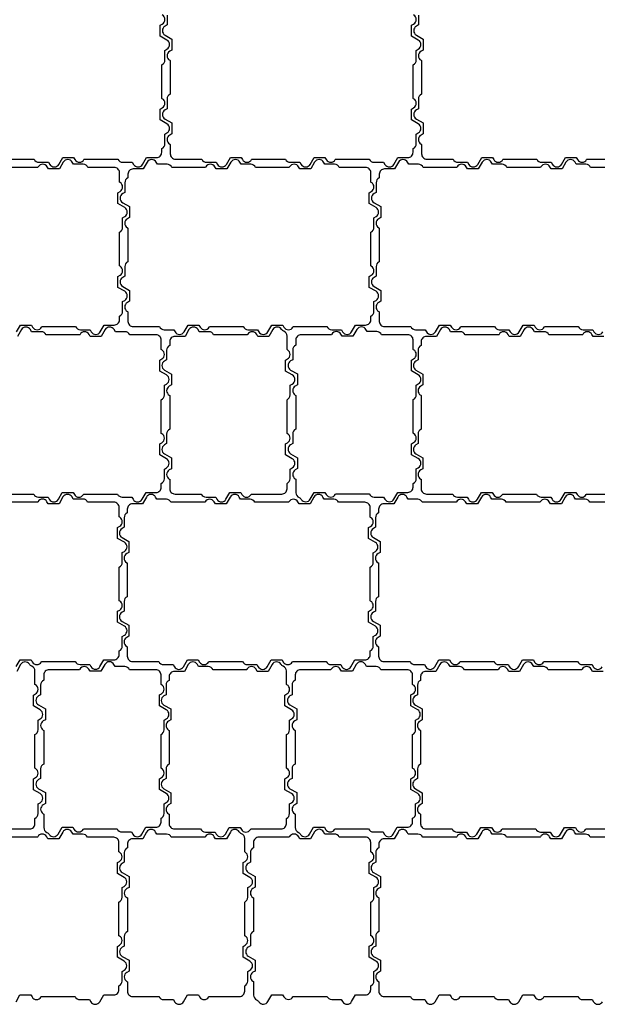
# Model space of a CAD drawing. Units: millimetres. Extents: x 0 to 2211, y 0 to 1926.
# Drawn here: x 1105 to 1657, y 0 to 940 of the extents above; entities that cross this region are included whole.
import ezdxf

# ---------------------------------------------------------------- set-up
doc = ezdxf.new("R2010")
doc.units = ezdxf.units.MM
doc.layers.add('0A', color=7, linetype='Continuous')

msp = doc.modelspace()

# ---------------------------------------------------------------- linework, layer by layer
at = {"layer": '0A'}
for points in [[(1086.82, 807.06), (1118.98, 807.06, 0.298217), (1123.56, 804.06), (1132.76, 804.06), (1133.91, 802.06, 0.57735), (1142.57, 802.06), (1146.33, 808.56), (1156.72, 808.56), (1157.87, 806.56, 0.57735), (1166.53, 806.56), (1166.82, 807.06), (1198.98, 807.06, 0.298217), (1203.56, 804.06), (1212.76, 804.06), (1213.91, 802.06, 0.57735), (1222.57, 802.06), (1226.33, 808.56), (1235.88, 808.56, 0.414214), (1240.88, 813.56), (1240.88, 817.16, 0.298217), (1243.88, 821.74), (1243.88, 830.94), (1245.88, 832.09, 0.57735), (1245.88, 840.75), (1239.38, 844.5), (1239.38, 854.9), (1241.38, 856.05, 0.57735), (1241.38, 864.71), (1240.88, 865), (1240.88, 897.16, 0.298217), (1243.88, 901.74), (1243.88, 910.94), (1245.88, 912.09, 0.57735), (1245.88, 920.75), (1239.38, 924.5), (1239.38, 934.9), (1241.38, 936.05, 0.57735), (1241.38, 944.71)], [(1245.98, 944.38), (1245.98, 935.18), (1243.98, 934.03, 0.57735), (1243.98, 925.37), (1250.48, 921.62), (1250.48, 911.22), (1248.48, 910.07, 0.57735), (1248.48, 901.41), (1248.98, 901.12), (1248.98, 868.96, 0.298217), (1245.98, 864.38), (1245.98, 855.18), (1243.98, 854.03, 0.57735), (1243.98, 845.37), (1250.48, 841.62), (1250.48, 831.22), (1248.48, 830.07, 0.57735), (1248.48, 821.41), (1248.98, 821.12), (1248.98, 812.06, 0.414214), (1253.98, 807.06), (1279.08, 807.06, 0.298217), (1283.66, 804.06), (1292.86, 804.06), (1294.01, 802.06, 0.57735), (1302.67, 802.06), (1306.42, 808.56), (1316.82, 808.56), (1317.97, 806.56, 0.57735), (1326.63, 806.56), (1326.92, 807.06), (1359.08, 807.06, 0.298217), (1363.66, 804.06), (1372.86, 804.06), (1374.01, 802.06, 0.57735), (1382.67, 802.06), (1386.42, 808.56), (1396.82, 808.56), (1397.97, 806.56, 0.57735), (1406.63, 806.56), (1406.92, 807.06), (1439.08, 807.06, 0.298217), (1443.66, 804.06), (1452.86, 804.06), (1454.01, 802.06, 0.57735), (1462.67, 802.06), (1466.42, 808.56), (1475.98, 808.56, 0.414214), (1480.98, 813.56), (1480.98, 817.16, 0.298217), (1483.98, 821.74), (1483.98, 830.94), (1485.98, 832.09, 0.57735), (1485.98, 840.75), (1479.48, 844.5), (1479.48, 854.9), (1481.48, 856.05, 0.57735), (1481.48, 864.71), (1480.98, 865), (1480.98, 897.16, 0.298217), (1483.98, 901.74), (1483.98, 910.94), (1485.98, 912.09, 0.57735), (1485.98, 920.75), (1479.48, 924.5), (1479.48, 934.9), (1481.48, 936.05, 0.57735), (1481.48, 944.71)], [(1486.08, 944.38), (1486.08, 935.18), (1484.08, 934.03, 0.57735), (1484.08, 925.37), (1490.58, 921.62), (1490.58, 911.22), (1488.58, 910.07, 0.57735), (1488.58, 901.41), (1489.08, 901.12), (1489.08, 868.96, 0.298217), (1486.08, 864.38), (1486.08, 855.18), (1484.08, 854.03, 0.57735), (1484.08, 845.37), (1490.58, 841.62), (1490.58, 831.22), (1488.58, 830.07, 0.57735), (1488.58, 821.41), (1489.08, 821.12), (1489.08, 812.06, 0.414214), (1494.08, 807.06), (1519.18, 807.06, 0.298217), (1523.76, 804.06), (1532.96, 804.06), (1534.11, 802.06, 0.57735), (1542.77, 802.06), (1546.52, 808.56), (1556.92, 808.56), (1558.07, 806.56, 0.57735), (1566.73, 806.56), (1567.02, 807.06), (1599.18, 807.06, 0.298217), (1603.76, 804.06), (1612.96, 804.06), (1614.11, 802.06, 0.57735), (1622.77, 802.06), (1626.52, 808.56), (1636.92, 808.56), (1638.07, 806.56, 0.57735), (1646.73, 806.56), (1647.02, 807.06), (1679.18, 807.06, 0.298217)], [(1102.18, 642.16), (1105.93, 648.66), (1116.32, 648.66), (1117.48, 646.66, 0.57735), (1126.14, 646.66), (1126.42, 647.16), (1158.58, 647.16, 0.298217), (1163.16, 644.16), (1172.36, 644.16), (1173.52, 642.16, 0.57735), (1182.18, 642.16), (1185.93, 648.66), (1195.49, 648.66, 0.414214), (1200.49, 653.66), (1200.49, 657.25, 0.298217), (1203.49, 661.84), (1203.49, 671.03), (1205.49, 672.19, 0.57735), (1205.49, 680.85), (1198.99, 684.6), (1198.99, 694.99), (1200.99, 696.15, 0.57735), (1200.99, 704.81), (1200.49, 705.1), (1200.49, 737.25, 0.298217), (1203.49, 741.84), (1203.49, 751.03), (1205.49, 752.19, 0.57735), (1205.49, 760.85), (1198.99, 764.6), (1198.99, 774.99), (1200.99, 776.15, 0.57735), (1200.99, 784.81), (1200.49, 785.1), (1200.49, 794.16, 0.414214), (1195.49, 799.16), (1170.39, 799.16, 0.298217), (1165.81, 802.16), (1156.61, 802.16), (1155.45, 804.16, 0.57735), (1146.79, 804.16), (1143.04, 797.66), (1132.65, 797.66), (1131.49, 799.66, 0.57735), (1122.83, 799.66), (1122.55, 799.16), (1090.39, 799.16, 0.298217)], [(1675.68, 799.16), (1650.59, 799.16, 0.298217), (1646, 802.16), (1636.81, 802.16), (1635.65, 804.16, 0.57735), (1626.99, 804.16), (1623.24, 797.66), (1612.85, 797.66), (1611.69, 799.66, 0.57735), (1603.03, 799.66), (1602.74, 799.16), (1570.59, 799.16, 0.298217), (1566, 802.16), (1556.81, 802.16), (1555.65, 804.16, 0.57735), (1546.99, 804.16), (1543.24, 797.66), (1532.85, 797.66), (1531.69, 799.66, 0.57735), (1523.03, 799.66), (1522.74, 799.16), (1490.59, 799.16, 0.298217), (1486, 802.16), (1476.81, 802.16), (1475.65, 804.16, 0.57735), (1466.99, 804.16), (1463.24, 797.66), (1453.68, 797.66, 0.414214), (1448.68, 792.66), (1448.68, 789.06, 0.298217), (1445.68, 784.48), (1445.68, 775.28), (1443.68, 774.13, 0.57735), (1443.68, 765.47), (1450.18, 761.71), (1450.18, 751.32), (1448.18, 750.17, 0.57735), (1448.18, 741.51), (1448.68, 741.22), (1448.68, 709.06, 0.298217), (1445.68, 704.48), (1445.68, 695.28), (1443.68, 694.13, 0.57735), (1443.68, 685.47), (1450.18, 681.71), (1450.18, 671.32), (1448.18, 670.17, 0.57735), (1448.18, 661.51), (1448.68, 661.22), (1448.68, 652.16, 0.414214), (1453.68, 647.16), (1478.78, 647.16, 0.298217), (1483.36, 644.16), (1492.56, 644.16), (1493.71, 642.16, 0.57735), (1502.37, 642.16), (1506.13, 648.66), (1516.52, 648.66), (1517.67, 646.66, 0.57735), (1526.33, 646.66), (1526.62, 647.16), (1558.78, 647.16, 0.298217), (1563.36, 644.16), (1572.56, 644.16), (1573.71, 642.16, 0.57735), (1582.37, 642.16), (1586.13, 648.66), (1596.52, 648.66), (1597.67, 646.66, 0.57735), (1606.33, 646.66), (1606.62, 647.16), (1638.78, 647.16, 0.298217), (1643.36, 644.16), (1652.56, 644.16), (1653.71, 642.16, 0.57735), (1662.37, 642.16)], [(1086.38, 487.25), (1118.53, 487.25, 0.298217), (1123.12, 484.25), (1132.31, 484.25), (1133.47, 482.25, 0.57735), (1142.13, 482.25), (1145.88, 488.75), (1156.27, 488.75), (1157.43, 486.75, 0.57735), (1166.09, 486.75), (1166.38, 487.25), (1198.53, 487.25, 0.298217), (1203.12, 484.25), (1212.31, 484.25), (1213.47, 482.25, 0.57735), (1222.13, 482.25), (1225.88, 488.75), (1235.44, 488.75, 0.414214), (1240.44, 493.75), (1240.44, 497.35, 0.298217), (1243.44, 501.93), (1243.44, 511.13), (1245.44, 512.28, 0.57735), (1245.44, 520.94), (1238.94, 524.7), (1238.94, 535.09), (1240.94, 536.24, 0.57735), (1240.94, 544.9), (1240.44, 545.19), (1240.44, 577.35, 0.298217), (1243.44, 581.93), (1243.44, 591.13), (1245.44, 592.28, 0.57735), (1245.44, 600.94), (1238.94, 604.7), (1238.94, 615.09), (1240.94, 616.24, 0.57735), (1240.94, 624.9), (1240.44, 625.19), (1240.44, 634.25, 0.414214), (1235.44, 639.25), (1210.34, 639.25, 0.298217), (1205.76, 642.25), (1196.56, 642.25), (1195.41, 644.25, 0.57735), (1186.75, 644.25), (1182.99, 637.75), (1172.6, 637.75), (1171.45, 639.75, 0.57735), (1162.79, 639.75), (1162.5, 639.25), (1130.34, 639.25, 0.298217), (1125.76, 642.25), (1116.56, 642.25), (1115.41, 644.25, 0.57735), (1106.75, 644.25), (1102.99, 637.75)], [(1663.29, 637.75), (1652.9, 637.75), (1651.74, 639.75, 0.57735), (1643.08, 639.75), (1642.79, 639.25), (1610.64, 639.25, 0.298217), (1606.05, 642.25), (1596.86, 642.25), (1595.7, 644.25, 0.57735), (1587.04, 644.25), (1583.29, 637.75), (1572.9, 637.75), (1571.74, 639.75, 0.57735), (1563.08, 639.75), (1562.79, 639.25), (1530.64, 639.25, 0.298217), (1526.05, 642.25), (1516.86, 642.25), (1515.7, 644.25, 0.57735), (1507.04, 644.25), (1503.29, 637.75), (1493.73, 637.75, 0.414214), (1488.73, 632.75), (1488.73, 629.16, 0.298217), (1485.73, 624.57), (1485.73, 615.38), (1483.73, 614.22, 0.57735), (1483.73, 605.56), (1490.23, 601.81), (1490.23, 591.42), (1488.23, 590.26, 0.57735), (1488.23, 581.6), (1488.73, 581.31), (1488.73, 549.16, 0.298217), (1485.73, 544.57), (1485.73, 535.38), (1483.73, 534.22, 0.57735), (1483.73, 525.56), (1490.23, 521.81), (1490.23, 511.42), (1488.23, 510.26, 0.57735), (1488.23, 501.6), (1488.73, 501.31), (1488.73, 492.25, 0.414214), (1493.73, 487.25), (1518.83, 487.25, 0.298217), (1523.41, 484.25), (1532.61, 484.25), (1533.76, 482.25, 0.57735), (1542.42, 482.25), (1546.18, 488.75), (1556.57, 488.75), (1557.72, 486.75, 0.57735), (1566.38, 486.75), (1566.67, 487.25), (1598.83, 487.25, 0.298217), (1603.41, 484.25), (1612.61, 484.25), (1613.76, 482.25, 0.57735), (1622.42, 482.25), (1626.18, 488.75), (1636.57, 488.75), (1637.72, 486.75, 0.57735), (1646.38, 486.75), (1646.67, 487.25), (1678.83, 487.25, 0.298217)], [(1101.88, 322.45), (1105.63, 328.95), (1116.03, 328.95), (1117.18, 326.95, 0.57735), (1125.84, 326.95), (1126.13, 327.45), (1158.29, 327.45, 0.298217), (1162.87, 324.45), (1172.07, 324.45), (1173.22, 322.45, 0.57735), (1181.88, 322.45), (1185.63, 328.95), (1195.19, 328.95, 0.414214), (1200.19, 333.95), (1200.19, 337.54, 0.298217), (1203.19, 342.12), (1203.19, 351.32), (1205.19, 352.48, 0.57735), (1205.19, 361.14), (1198.69, 364.89), (1198.69, 375.28), (1200.69, 376.44, 0.57735), (1200.69, 385.1), (1200.19, 385.38), (1200.19, 417.54, 0.298217), (1203.19, 422.12), (1203.19, 431.32), (1205.19, 432.48, 0.57735), (1205.19, 441.14), (1198.69, 444.89), (1198.69, 455.28), (1200.69, 456.44, 0.57735), (1200.69, 465.1), (1200.19, 465.38), (1200.19, 474.45, 0.414214), (1195.19, 479.45), (1170.09, 479.45, 0.298217), (1165.51, 482.45), (1156.32, 482.45), (1155.16, 484.45, 0.57735), (1146.5, 484.45), (1142.75, 477.95), (1132.36, 477.95), (1131.2, 479.95, 0.57735), (1122.54, 479.95), (1122.25, 479.45), (1093.19, 479.45, 0.414214)], [(1675.04, 479.35), (1649.94, 479.35, 0.298217), (1645.36, 482.35), (1636.16, 482.35), (1635.01, 484.35, 0.57735), (1626.35, 484.35), (1622.6, 477.85), (1612.2, 477.85), (1611.05, 479.85, 0.57735), (1602.39, 479.85), (1602.1, 479.35), (1569.94, 479.35, 0.298217), (1565.36, 482.35), (1556.16, 482.35), (1555.01, 484.35, 0.57735), (1546.35, 484.35), (1542.6, 477.85), (1532.2, 477.85), (1531.05, 479.85, 0.57735), (1522.39, 479.85), (1522.1, 479.35), (1489.94, 479.35, 0.298217), (1485.36, 482.35), (1476.16, 482.35), (1475.01, 484.35, 0.57735), (1466.35, 484.35), (1462.6, 477.85), (1453.04, 477.85, 0.414214), (1448.04, 472.85), (1448.04, 469.25, 0.298217), (1445.04, 464.67), (1445.04, 455.47), (1443.04, 454.32, 0.57735), (1443.04, 445.66), (1449.54, 441.91), (1449.54, 431.51), (1447.54, 430.36, 0.57735), (1447.54, 421.7), (1448.04, 421.41), (1448.04, 389.25, 0.298217), (1445.04, 384.67), (1445.04, 375.47), (1443.04, 374.32, 0.57735), (1443.04, 365.66), (1449.54, 361.91), (1449.54, 351.51), (1447.54, 350.36, 0.57735), (1447.54, 341.7), (1448.04, 341.41), (1448.04, 332.35, 0.414214), (1453.04, 327.35), (1478.14, 327.35, 0.298217), (1482.72, 324.35), (1491.92, 324.35), (1493.07, 322.35, 0.57735), (1501.73, 322.35), (1505.48, 328.85), (1515.88, 328.85), (1517.03, 326.85, 0.57735), (1525.69, 326.85), (1525.98, 327.35), (1558.14, 327.35, 0.298217), (1562.72, 324.35), (1571.92, 324.35), (1573.07, 322.35, 0.57735), (1581.73, 322.35), (1585.48, 328.85), (1595.88, 328.85), (1597.03, 326.85, 0.57735), (1605.69, 326.85), (1605.98, 327.35), (1638.14, 327.35, 0.298217), (1642.72, 324.35), (1651.92, 324.35), (1653.07, 322.35, 0.57735), (1661.73, 322.35)], [(1085.68, 167.45), (1114.74, 167.45, 0.414214), (1119.74, 172.45), (1119.74, 177.54, 0.298217), (1122.74, 182.12), (1122.74, 191.32), (1124.74, 192.48, 0.57735), (1124.74, 201.14), (1118.24, 204.89), (1118.24, 215.28), (1120.24, 216.44, 0.57735), (1120.24, 225.1), (1119.74, 225.38), (1119.74, 257.54, 0.298217), (1122.74, 262.12), (1122.74, 271.32), (1124.74, 272.48, 0.57735), (1124.74, 281.14), (1118.24, 284.89), (1118.24, 295.28), (1120.24, 296.44, 0.57735), (1120.24, 305.1), (1119.74, 305.38), (1119.74, 318.28, 0.298479), (1116.74, 322.86, -0.145483), (1114.56, 324.7, 0.557925), (1106.05, 324.45), (1102.3, 317.95)], [(1662.7, 317.95), (1652.3, 317.95), (1651.15, 319.95, 0.57735), (1642.49, 319.95), (1642.2, 319.45), (1610.04, 319.45, 0.298217), (1605.46, 322.45), (1596.26, 322.45), (1595.11, 324.45, 0.57735), (1586.45, 324.45), (1582.7, 317.95), (1572.3, 317.95), (1571.15, 319.95, 0.57735), (1562.49, 319.95), (1562.2, 319.45), (1530.04, 319.45, 0.298217), (1525.46, 322.45), (1516.26, 322.45), (1515.11, 324.45, 0.57735), (1506.45, 324.45), (1502.7, 317.95), (1493.14, 317.95, 0.414214), (1488.14, 312.95), (1488.14, 309.35, 0.298217), (1485.14, 304.77), (1485.14, 295.57), (1483.14, 294.42, 0.57735), (1483.14, 285.75), (1489.64, 282), (1489.64, 271.61), (1487.64, 270.45, 0.57735), (1487.64, 261.79), (1488.14, 261.51), (1488.14, 229.35, 0.298217), (1485.14, 224.77), (1485.14, 215.57), (1483.14, 214.42, 0.57735), (1483.14, 205.75), (1489.64, 202), (1489.64, 191.61), (1487.64, 190.45, 0.57735), (1487.64, 181.79), (1488.14, 181.51), (1488.14, 172.45, 0.414214), (1493.14, 167.45), (1518.24, 167.45, 0.298217), (1522.82, 164.45), (1532.01, 164.45), (1533.17, 162.45, 0.57735), (1541.83, 162.45), (1545.58, 168.95), (1555.97, 168.95), (1557.13, 166.95, 0.57735), (1565.79, 166.95), (1566.08, 167.45), (1598.24, 167.45, 0.298217), (1602.82, 164.45), (1612.01, 164.45), (1613.17, 162.45, 0.57735), (1621.83, 162.45), (1625.58, 168.95), (1635.97, 168.95), (1637.13, 166.95, 0.57735), (1645.79, 166.95), (1646.08, 167.45), (1678.24, 167.45, 0.298217)], [(1101.68, 2.5), (1105.44, 9), (1115.83, 9), (1116.98, 7, 0.57735), (1125.64, 7), (1125.93, 7.5), (1158.09, 7.5, 0.298217), (1162.67, 4.5), (1171.87, 4.5), (1173.02, 2.5, 0.57735), (1181.68, 2.5), (1185.44, 9), (1194.99, 9, 0.414214), (1199.99, 14), (1199.99, 17.6, 0.298217), (1202.99, 22.18), (1202.99, 31.38), (1204.99, 32.53, 0.57735), (1204.99, 41.19), (1198.49, 44.94), (1198.49, 55.34), (1200.49, 56.49, 0.57735), (1200.49, 65.15), (1199.99, 65.44), (1199.99, 97.6, 0.298217), (1202.99, 102.18), (1202.99, 111.38), (1204.99, 112.53, 0.57735), (1204.99, 121.19), (1198.49, 124.94), (1198.49, 135.34), (1200.49, 136.49, 0.57735), (1200.49, 145.15), (1199.99, 145.44), (1199.99, 154.5, 0.414214), (1194.99, 159.5), (1169.9, 159.5, 0.298217), (1165.31, 162.5), (1156.12, 162.5), (1154.96, 164.5, 0.57735), (1146.3, 164.5), (1142.55, 158), (1132.16, 158), (1131, 160, 0.57735), (1122.34, 160), (1122.05, 159.5), (1089.9, 159.5, 0.298217)], [(1675.29, 159.5), (1650.19, 159.5, 0.298217), (1645.61, 162.5), (1636.41, 162.5), (1635.26, 164.5, 0.57735), (1626.6, 164.5), (1622.85, 158), (1612.45, 158), (1611.3, 160, 0.57735), (1602.64, 160), (1602.35, 159.5), (1570.19, 159.5, 0.298217), (1565.61, 162.5), (1556.41, 162.5), (1555.26, 164.5, 0.57735), (1546.6, 164.5), (1542.85, 158), (1532.45, 158), (1531.3, 160, 0.57735), (1522.64, 160), (1522.35, 159.5), (1490.19, 159.5, 0.298217), (1485.61, 162.5), (1476.41, 162.5), (1475.26, 164.5, 0.57735), (1466.6, 164.5), (1462.85, 158), (1453.29, 158, 0.414214), (1448.29, 153), (1448.29, 149.4, 0.298217), (1445.29, 144.82), (1445.29, 135.62), (1443.29, 134.47, 0.57735), (1443.29, 125.81), (1449.79, 122.06), (1449.79, 111.66), (1447.79, 110.51, 0.57735), (1447.79, 101.85), (1448.29, 101.56), (1448.29, 69.4, 0.298217), (1445.29, 64.82), (1445.29, 55.62), (1443.29, 54.47, 0.57735), (1443.29, 45.81), (1449.79, 42.06), (1449.79, 31.66), (1447.79, 30.51, 0.57735), (1447.79, 21.85), (1448.29, 21.56), (1448.29, 12.5, 0.414214), (1453.29, 7.5), (1478.39, 7.5, 0.298217), (1482.97, 4.5), (1492.17, 4.5), (1493.32, 2.5, 0.57735), (1501.98, 2.5), (1505.73, 9), (1516.13, 9), (1517.28, 7, 0.57735), (1525.94, 7), (1526.23, 7.5), (1558.39, 7.5, 0.298217), (1562.97, 4.5), (1572.17, 4.5), (1573.32, 2.5, 0.57735), (1581.98, 2.5), (1585.73, 9), (1596.13, 9), (1597.28, 7, 0.57735), (1605.94, 7), (1606.23, 7.5), (1638.39, 7.5, 0.298217), (1642.97, 4.5), (1652.17, 4.5), (1653.32, 2.5, 0.57735), (1661.98, 2.5)]]:
    msp.add_lwpolyline(points, format="xyb", dxfattribs=at)
for points in [[(1236.71, 802.16), (1235.55, 804.16, 0.57735), (1226.89, 804.16), (1223.14, 797.66), (1213.58, 797.66, 0.414214), (1208.58, 792.66), (1208.58, 789.06, 0.298217), (1205.58, 784.48), (1205.58, 775.28), (1203.58, 774.13, 0.57735), (1203.58, 765.47), (1210.08, 761.71), (1210.08, 751.32), (1208.08, 750.17, 0.57735), (1208.08, 741.51), (1208.58, 741.22), (1208.58, 709.06, 0.298217), (1205.58, 704.48), (1205.58, 695.28), (1203.58, 694.13, 0.57735), (1203.58, 685.47), (1210.08, 681.71), (1210.08, 671.32), (1208.08, 670.17, 0.57735), (1208.08, 661.51), (1208.58, 661.22), (1208.58, 652.16, 0.414214), (1213.58, 647.16), (1238.68, 647.16, 0.298217), (1243.26, 644.16), (1252.46, 644.16), (1253.61, 642.16, 0.57735), (1262.27, 642.16), (1266.03, 648.66), (1276.42, 648.66), (1277.57, 646.66, 0.57735), (1286.23, 646.66), (1286.52, 647.16), (1318.68, 647.16, 0.298217), (1323.26, 644.16), (1332.46, 644.16), (1333.61, 642.16, 0.57735), (1342.27, 642.16), (1346.03, 648.66), (1356.42, 648.66), (1357.57, 646.66, 0.57735), (1366.23, 646.66), (1366.52, 647.16), (1398.68, 647.16, 0.298217), (1403.26, 644.16), (1412.46, 644.16), (1413.61, 642.16, 0.57735), (1422.27, 642.16), (1426.03, 648.66), (1435.58, 648.66, 0.414214), (1440.58, 653.66), (1440.58, 657.25, 0.298217), (1443.58, 661.84), (1443.58, 671.03), (1445.58, 672.19, 0.57735), (1445.58, 680.85), (1439.08, 684.6), (1439.08, 694.99), (1441.08, 696.15, 0.57735), (1441.08, 704.81), (1440.58, 705.1), (1440.58, 737.25, 0.298217), (1443.58, 741.84), (1443.58, 751.03), (1445.58, 752.19, 0.57735), (1445.58, 760.85), (1439.08, 764.6), (1439.08, 774.99), (1441.08, 776.15, 0.57735), (1441.08, 784.81), (1440.58, 785.1), (1440.58, 794.16, 0.414214), (1435.58, 799.16), (1410.49, 799.16, 0.298217), (1405.9, 802.16), (1396.71, 802.16), (1395.55, 804.16, 0.57735), (1386.89, 804.16), (1383.14, 797.66), (1372.75, 797.66), (1371.59, 799.66, 0.57735), (1362.93, 799.66), (1362.64, 799.16), (1330.49, 799.16, 0.298217), (1325.9, 802.16), (1316.71, 802.16), (1315.55, 804.16, 0.57735), (1306.89, 804.16), (1303.14, 797.66), (1292.75, 797.66), (1291.59, 799.66, 0.57735), (1282.93, 799.66), (1282.64, 799.16), (1250.49, 799.16, 0.298217), (1245.9, 802.16)], [(1276.66, 642.25), (1275.51, 644.25, 0.57735), (1266.85, 644.25), (1263.09, 637.75), (1253.54, 637.75, 0.414214), (1248.54, 632.75), (1248.54, 629.16, 0.298217), (1245.54, 624.57), (1245.54, 615.38), (1243.54, 614.22, 0.57735), (1243.54, 605.56), (1250.04, 601.81), (1250.04, 591.42), (1248.04, 590.26, 0.57735), (1248.04, 581.6), (1248.54, 581.31), (1248.54, 549.16, 0.298217), (1245.54, 544.57), (1245.54, 535.38), (1243.54, 534.22, 0.57735), (1243.54, 525.56), (1250.04, 521.81), (1250.04, 511.42), (1248.04, 510.26, 0.57735), (1248.04, 501.6), (1248.54, 501.31), (1248.54, 492.25, 0.414214), (1253.54, 487.25), (1278.63, 487.25, 0.298217), (1283.22, 484.25), (1292.41, 484.25), (1293.57, 482.25, 0.57735), (1302.23, 482.25), (1305.98, 488.75), (1316.37, 488.75), (1317.53, 486.75, 0.57735), (1326.19, 486.75), (1326.48, 487.25), (1355.54, 487.25, 0.414214), (1360.54, 492.25), (1360.54, 497.35, 0.298217), (1363.54, 501.93), (1363.54, 511.13), (1365.54, 512.28, 0.57735), (1365.54, 520.94), (1359.04, 524.7), (1359.04, 535.09), (1361.04, 536.24, 0.57735), (1361.04, 544.9), (1360.54, 545.19), (1360.54, 577.35, 0.298217), (1363.54, 581.93), (1363.54, 591.13), (1365.54, 592.28, 0.57735), (1365.54, 600.94), (1359.04, 604.7), (1359.04, 615.09), (1361.04, 616.24, 0.57735), (1361.04, 624.9), (1360.54, 625.19), (1360.54, 638.08, 0.298479), (1357.53, 642.67, -0.145483), (1355.35, 644.5, 0.557925), (1346.85, 644.25), (1343.09, 637.75), (1332.7, 637.75), (1331.55, 639.75, 0.57735), (1322.89, 639.75), (1322.6, 639.25), (1290.44, 639.25, 0.298217), (1285.86, 642.25)], [(1452.86, 484.35), (1454.01, 482.35, 0.57735), (1462.67, 482.35), (1466.43, 488.85), (1475.98, 488.85, 0.414214), (1480.98, 493.85), (1480.98, 497.45, 0.298217), (1483.98, 502.03), (1483.98, 511.22), (1485.98, 512.38, 0.57735), (1485.98, 521.04), (1479.48, 524.79), (1479.48, 535.18), (1481.48, 536.34, 0.57735), (1481.48, 545), (1480.98, 545.29), (1480.98, 577.45, 0.298217), (1483.98, 582.03), (1483.98, 591.22), (1485.98, 592.38, 0.57735), (1485.98, 601.04), (1479.48, 604.79), (1479.48, 615.18), (1481.48, 616.34, 0.57735), (1481.48, 625), (1480.98, 625.29), (1480.98, 634.35, 0.414214), (1475.98, 639.35), (1450.89, 639.35, 0.298217), (1446.3, 642.35), (1437.11, 642.35), (1435.95, 644.35, 0.57735), (1427.29, 644.35), (1423.54, 637.85), (1413.15, 637.85), (1411.99, 639.85, 0.57735), (1403.33, 639.85), (1403.04, 639.35), (1373.98, 639.35, 0.414214), (1368.98, 634.35), (1368.98, 629.25, 0.298217), (1365.98, 624.67), (1365.98, 615.47), (1363.98, 614.32, 0.57735), (1363.98, 605.66), (1370.48, 601.91), (1370.48, 591.51), (1368.48, 590.36, 0.57735), (1368.48, 581.7), (1368.98, 581.41), (1368.98, 549.25, 0.298217), (1365.98, 544.67), (1365.98, 535.47), (1363.98, 534.32, 0.57735), (1363.98, 525.66), (1370.48, 521.91), (1370.48, 511.51), (1368.48, 510.36, 0.57735), (1368.48, 501.7), (1368.98, 501.41), (1368.98, 488.52, 0.298479), (1371.99, 483.93, -0.145483), (1374.17, 482.1, 0.557925), (1382.67, 482.35), (1386.43, 488.85), (1396.82, 488.85), (1397.97, 486.85, 0.57735), (1406.63, 486.85), (1406.92, 487.35), (1439.08, 487.35, 0.298217), (1443.66, 484.35)], [(1236.07, 482.35), (1234.91, 484.35, 0.57735), (1226.25, 484.35), (1222.5, 477.85), (1212.94, 477.85, 0.414214), (1207.94, 472.85), (1207.94, 469.25, 0.298217), (1204.94, 464.67), (1204.94, 455.47), (1202.94, 454.32, 0.57735), (1202.94, 445.66), (1209.44, 441.91), (1209.44, 431.51), (1207.44, 430.36, 0.57735), (1207.44, 421.7), (1207.94, 421.41), (1207.94, 389.25, 0.298217), (1204.94, 384.67), (1204.94, 375.47), (1202.94, 374.32, 0.57735), (1202.94, 365.66), (1209.44, 361.91), (1209.44, 351.51), (1207.44, 350.36, 0.57735), (1207.44, 341.7), (1207.94, 341.41), (1207.94, 332.35, 0.414214), (1212.94, 327.35), (1238.04, 327.35, 0.298217), (1242.62, 324.35), (1251.82, 324.35), (1252.97, 322.35, 0.57735), (1261.63, 322.35), (1265.38, 328.85), (1275.78, 328.85), (1276.93, 326.85, 0.57735), (1285.59, 326.85), (1285.88, 327.35), (1318.04, 327.35, 0.298217), (1322.62, 324.35), (1331.82, 324.35), (1332.97, 322.35, 0.57735), (1341.63, 322.35), (1345.38, 328.85), (1355.78, 328.85), (1356.93, 326.85, 0.57735), (1365.59, 326.85), (1365.88, 327.35), (1398.04, 327.35, 0.298217), (1402.62, 324.35), (1411.82, 324.35), (1412.97, 322.35, 0.57735), (1421.63, 322.35), (1425.38, 328.85), (1434.94, 328.85, 0.414214), (1439.94, 333.85), (1439.94, 337.45, 0.298217), (1442.94, 342.03), (1442.94, 351.22), (1444.94, 352.38, 0.57735), (1444.94, 361.04), (1438.44, 364.79), (1438.44, 375.18), (1440.44, 376.34, 0.57735), (1440.44, 385), (1439.94, 385.29), (1439.94, 417.45, 0.298217), (1442.94, 422.03), (1442.94, 431.22), (1444.94, 432.38, 0.57735), (1444.94, 441.04), (1438.44, 444.79), (1438.44, 455.18), (1440.44, 456.34, 0.57735), (1440.44, 465), (1439.94, 465.29), (1439.94, 474.35, 0.414214), (1434.94, 479.35), (1409.84, 479.35, 0.298217), (1405.26, 482.35), (1396.07, 482.35), (1394.91, 484.35, 0.57735), (1386.25, 484.35), (1382.5, 477.85), (1372.11, 477.85), (1370.95, 479.85, 0.57735), (1362.29, 479.85), (1362, 479.35), (1329.84, 479.35, 0.298217), (1325.26, 482.35), (1316.07, 482.35), (1314.91, 484.35, 0.57735), (1306.25, 484.35), (1302.5, 477.85), (1292.11, 477.85), (1290.95, 479.85, 0.57735), (1282.29, 479.85), (1282, 479.35), (1249.84, 479.35, 0.298217), (1245.26, 482.35)], [(1212.07, 164.54), (1213.22, 162.54, 0.57735), (1221.88, 162.54), (1225.63, 169.04), (1235.19, 169.04, 0.414214), (1240.19, 174.04), (1240.19, 177.64, 0.298217), (1243.19, 182.22), (1243.19, 191.42), (1245.19, 192.57, 0.57735), (1245.19, 201.23), (1238.69, 204.99), (1238.69, 215.38), (1240.69, 216.53, 0.57735), (1240.69, 225.19), (1240.19, 225.48), (1240.19, 257.64, 0.298217), (1243.19, 262.22), (1243.19, 271.42), (1245.19, 272.57, 0.57735), (1245.19, 281.23), (1238.69, 284.99), (1238.69, 295.38), (1240.69, 296.53, 0.57735), (1240.69, 305.19), (1240.19, 305.48), (1240.19, 314.54, 0.414214), (1235.19, 319.54), (1210.09, 319.54, 0.298217), (1205.51, 322.54), (1196.32, 322.54), (1195.16, 324.54, 0.57735), (1186.5, 324.54), (1182.75, 318.04), (1172.36, 318.04), (1171.2, 320.04, 0.57735), (1162.54, 320.04), (1162.25, 319.54), (1133.19, 319.54, 0.414214), (1128.19, 314.54), (1128.19, 309.44, 0.298217), (1125.19, 304.86), (1125.19, 295.67), (1123.19, 294.51, 0.57735), (1123.19, 285.85), (1129.69, 282.1), (1129.69, 271.71), (1127.69, 270.55, 0.57735), (1127.69, 261.89), (1128.19, 261.6), (1128.19, 229.44, 0.298217), (1125.19, 224.86), (1125.19, 215.67), (1123.19, 214.51, 0.57735), (1123.19, 205.85), (1129.69, 202.1), (1129.69, 191.71), (1127.69, 190.55, 0.57735), (1127.69, 181.89), (1128.19, 181.6), (1128.19, 168.71, 0.298479), (1131.2, 164.13, -0.145483), (1133.38, 162.29, 0.557925), (1141.88, 162.54), (1145.63, 169.04), (1156.03, 169.04), (1157.18, 167.04, 0.57735), (1165.84, 167.04), (1166.13, 167.54), (1198.29, 167.54, 0.298217), (1202.87, 164.54)], [(1276.07, 322.45), (1274.91, 324.45, 0.57735), (1266.25, 324.45), (1262.5, 317.95), (1252.94, 317.95, 0.414214), (1247.94, 312.95), (1247.94, 309.35, 0.298217), (1244.94, 304.77), (1244.94, 295.57), (1242.94, 294.42, 0.57735), (1242.94, 285.75), (1249.44, 282), (1249.44, 271.61), (1247.44, 270.45, 0.57735), (1247.44, 261.79), (1247.94, 261.51), (1247.94, 229.35, 0.298217), (1244.94, 224.77), (1244.94, 215.57), (1242.94, 214.42, 0.57735), (1242.94, 205.75), (1249.44, 202), (1249.44, 191.61), (1247.44, 190.45, 0.57735), (1247.44, 181.79), (1247.94, 181.51), (1247.94, 172.45, 0.414214), (1252.94, 167.45), (1278.04, 167.45, 0.298217), (1282.62, 164.45), (1291.82, 164.45), (1292.97, 162.45, 0.57735), (1301.63, 162.45), (1305.38, 168.95), (1315.78, 168.95), (1316.93, 166.95, 0.57735), (1325.59, 166.95), (1325.88, 167.45), (1354.94, 167.45, 0.414214), (1359.94, 172.45), (1359.94, 177.54, 0.298217), (1362.94, 182.12), (1362.94, 191.32), (1364.94, 192.48, 0.57735), (1364.94, 201.14), (1358.44, 204.89), (1358.44, 215.28), (1360.44, 216.44, 0.57735), (1360.44, 225.1), (1359.94, 225.38), (1359.94, 257.54, 0.298217), (1362.94, 262.12), (1362.94, 271.32), (1364.94, 272.48, 0.57735), (1364.94, 281.14), (1358.44, 284.89), (1358.44, 295.28), (1360.44, 296.44, 0.57735), (1360.44, 305.1), (1359.94, 305.38), (1359.94, 318.28, 0.298479), (1356.94, 322.86, -0.145483), (1354.76, 324.7, 0.557925), (1346.25, 324.45), (1342.5, 317.95), (1332.11, 317.95), (1330.95, 319.95, 0.57735), (1322.29, 319.95), (1322, 319.45), (1289.84, 319.45, 0.298217), (1285.26, 322.45)], [(1452.26, 164.54), (1453.42, 162.54, 0.57735), (1462.08, 162.54), (1465.83, 169.04), (1475.39, 169.04, 0.414214), (1480.39, 174.04), (1480.39, 177.64, 0.298217), (1483.39, 182.22), (1483.39, 191.42), (1485.39, 192.57, 0.57735), (1485.39, 201.23), (1478.89, 204.99), (1478.89, 215.38), (1480.89, 216.53, 0.57735), (1480.89, 225.19), (1480.39, 225.48), (1480.39, 257.64, 0.298217), (1483.39, 262.22), (1483.39, 271.42), (1485.39, 272.57, 0.57735), (1485.39, 281.23), (1478.89, 284.99), (1478.89, 295.38), (1480.89, 296.53, 0.57735), (1480.89, 305.19), (1480.39, 305.48), (1480.39, 314.54, 0.414214), (1475.39, 319.54), (1450.29, 319.54, 0.298217), (1445.71, 322.54), (1436.51, 322.54), (1435.36, 324.54, 0.57735), (1426.7, 324.54), (1422.95, 318.04), (1412.55, 318.04), (1411.4, 320.04, 0.57735), (1402.74, 320.04), (1402.45, 319.54), (1373.39, 319.54, 0.414214), (1368.39, 314.54), (1368.39, 309.44, 0.298217), (1365.39, 304.86), (1365.39, 295.67), (1363.39, 294.51, 0.57735), (1363.39, 285.85), (1369.89, 282.1), (1369.89, 271.71), (1367.89, 270.55, 0.57735), (1367.89, 261.89), (1368.39, 261.6), (1368.39, 229.44, 0.298217), (1365.39, 224.86), (1365.39, 215.67), (1363.39, 214.51, 0.57735), (1363.39, 205.85), (1369.89, 202.1), (1369.89, 191.71), (1367.89, 190.55, 0.57735), (1367.89, 181.89), (1368.39, 181.6), (1368.39, 168.71, 0.298479), (1371.39, 164.13, -0.145483), (1373.57, 162.29, 0.557925), (1382.08, 162.54), (1385.83, 169.04), (1396.22, 169.04), (1397.38, 167.04, 0.57735), (1406.04, 167.04), (1406.33, 167.54), (1438.49, 167.54, 0.298217), (1443.07, 164.54)], [(1236.22, 162.5), (1235.06, 164.5, 0.57735), (1226.4, 164.5), (1222.65, 158), (1213.09, 158, 0.414214), (1208.09, 153), (1208.09, 149.4, 0.298217), (1205.09, 144.82), (1205.09, 135.62), (1203.09, 134.47, 0.57735), (1203.09, 125.81), (1209.59, 122.06), (1209.59, 111.66), (1207.59, 110.51, 0.57735), (1207.59, 101.85), (1208.09, 101.56), (1208.09, 69.4, 0.298217), (1205.09, 64.82), (1205.09, 55.62), (1203.09, 54.47, 0.57735), (1203.09, 45.81), (1209.59, 42.06), (1209.59, 31.66), (1207.59, 30.51, 0.57735), (1207.59, 21.85), (1208.09, 21.56), (1208.09, 12.5, 0.414214), (1213.09, 7.5), (1238.19, 7.5, 0.298217), (1242.77, 4.5), (1251.97, 4.5), (1253.12, 2.5, 0.57735), (1261.78, 2.5), (1265.54, 9), (1275.93, 9), (1277.08, 7, 0.57735), (1285.74, 7), (1286.03, 7.5), (1315.09, 7.5, 0.414214), (1320.09, 12.5), (1320.09, 17.6, 0.298217), (1323.09, 22.18), (1323.09, 31.38), (1325.09, 32.53, 0.57735), (1325.09, 41.19), (1318.59, 44.94), (1318.59, 55.34), (1320.59, 56.49, 0.57735), (1320.59, 65.15), (1320.09, 65.44), (1320.09, 97.6, 0.298217), (1323.09, 102.18), (1323.09, 111.38), (1325.09, 112.53, 0.57735), (1325.09, 121.19), (1318.59, 124.94), (1318.59, 135.34), (1320.59, 136.49, 0.57735), (1320.59, 145.15), (1320.09, 145.44), (1320.09, 158.33, 0.298479), (1317.09, 162.92, -0.145483), (1314.91, 164.75, 0.557925), (1306.4, 164.5), (1302.65, 158), (1292.26, 158), (1291.1, 160, 0.57735), (1282.44, 160), (1282.15, 159.5), (1250, 159.5, 0.298217), (1245.41, 162.5)], [(1412.42, 4.6), (1413.57, 2.6, 0.57735), (1422.23, 2.6), (1425.98, 9.1), (1435.54, 9.1, 0.414214), (1440.54, 14.1), (1440.54, 17.69, 0.298217), (1443.54, 22.28), (1443.54, 31.47), (1445.54, 32.63, 0.57735), (1445.54, 41.29), (1439.04, 45.04), (1439.04, 55.43), (1441.04, 56.59, 0.57735), (1441.04, 65.25), (1440.54, 65.54), (1440.54, 97.69, 0.298217), (1443.54, 102.28), (1443.54, 111.47), (1445.54, 112.63, 0.57735), (1445.54, 121.29), (1439.04, 125.04), (1439.04, 135.43), (1441.04, 136.59, 0.57735), (1441.04, 145.25), (1440.54, 145.54), (1440.54, 154.6, 0.414214), (1435.54, 159.6), (1410.44, 159.6, 0.298217), (1405.86, 162.6), (1396.66, 162.6), (1395.51, 164.6, 0.57735), (1386.85, 164.6), (1383.1, 158.1), (1372.7, 158.1), (1371.55, 160.1, 0.57735), (1362.89, 160.1), (1362.6, 159.6), (1333.54, 159.6, 0.414214), (1328.54, 154.6), (1328.54, 149.5, 0.298217), (1325.54, 144.92), (1325.54, 135.72), (1323.54, 134.57, 0.57735), (1323.54, 125.91), (1330.04, 122.15), (1330.04, 111.76), (1328.04, 110.61, 0.57735), (1328.04, 101.95), (1328.54, 101.66), (1328.54, 69.5, 0.298217), (1325.54, 64.92), (1325.54, 55.72), (1323.54, 54.57, 0.57735), (1323.54, 45.91), (1330.04, 42.15), (1330.04, 31.76), (1328.04, 30.61, 0.57735), (1328.04, 21.95), (1328.54, 21.66), (1328.54, 8.77, 0.298479), (1331.54, 4.18, -0.145483), (1333.73, 2.35, 0.557925), (1342.23, 2.6), (1345.98, 9.1), (1356.38, 9.1), (1357.53, 7.1, 0.57735), (1366.19, 7.1), (1366.48, 7.6), (1398.64, 7.6, 0.298217), (1403.22, 4.6)]]:
    msp.add_lwpolyline(points, format="xyb", close=True, dxfattribs=at)

doc.saveas('drawing.dxf')
